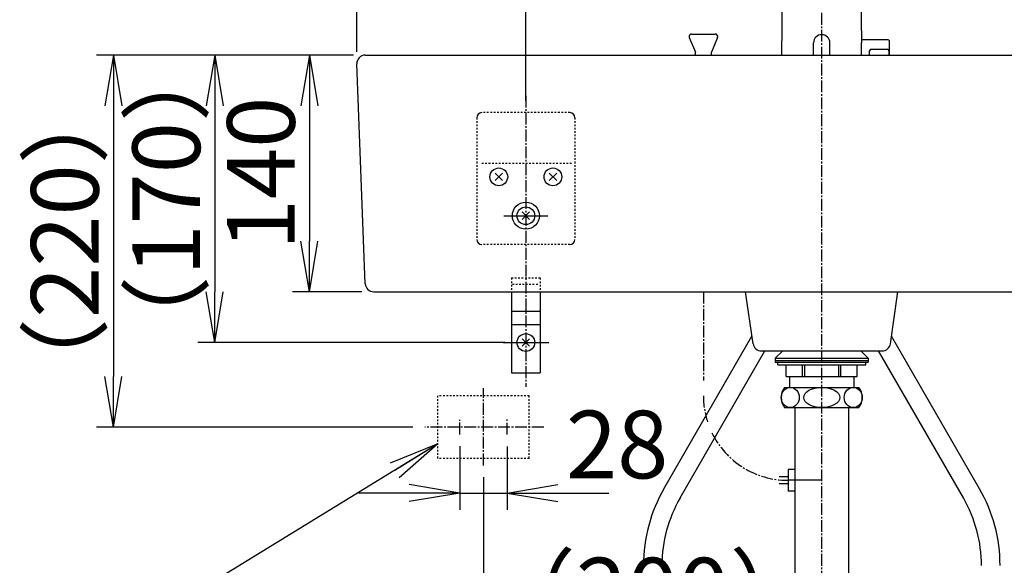
# Model space of a CAD drawing. Extents: x 17 to 2048, y 9 to 1779.
# Drawn here: x 172 to 754, y 1111 to 1434 of the extents above; entities that cross this region are included whole.
import ezdxf

# ---------------------------------------------------------------- set-up
doc = ezdxf.new("R2010")
doc.units = 0
doc.linetypes.add('EXLTYPE2', pattern=[2, 1, -1])
doc.linetypes.add('EXLTYPE3', pattern=[10, 7, -1, 1, -1])
doc.layers.get('0').update_dxf_attribs({"linetype": 'CONTINUOUS'})
doc.layers.get('DEFPOINTS').update_dxf_attribs({"linetype": 'CONTINUOUS'})
for name, color, linetype in [('バッテリー', 7, 'CONTINUOUS'), ('付属金具', 7, 'CONTINUOUS'), ('化粧台', 7, 'CONTINUOUS'), ('寸法', 7, 'CONTINUOUS')]:
    doc.layers.add(name, color=color, linetype=linetype)
doc.styles.add('EXCADDIM1', font='monotxt', dxfattribs={"width": 0.84, "bigfont": 'extfont'})
doc.styles.get("Standard").update_dxf_attribs({"font": 'monotxt', "bigfont": 'extfont'})
doc.dimstyles.new('ISO-25', dxfattribs={"dimtxt": 2.5, "dimasz": 2.5, "dimexe": 1.25, "dimexo": 0.625, "dimtad": 1, "dimtxsty": 'STANDARD', "dimcen": 2.5, "dimazin": 3, "dimtfac": 1, "dimtmove": 0, "dimatfit": 3})

# ---------------------------------------------------------------- blocks, each defined once
blk = doc.blocks.new('EX_NORM')
at = {"color": 0, "linetype": 'CONTINUOUS'}
for q in [(-1, 0.167), (-1, 0), (-1, -0.167)]:
    blk.add_line((0, 0), q, dxfattribs=at)
blk = doc.blocks.new('*D15')
at = {"layer": 'DEFPOINTS', "color": 0}
for p in [(376, 1413), (227, 1193), (411.2, 1193)]:
    blk.add_point(p, dxfattribs=at)
at = {"layer": 'バッテリー', "color": 3, "linetype": 'CONTINUOUS'}
for p, q in [((369, 1413), (217, 1413)), ((227, 1383), (227, 1223)), ((404.2, 1193), (217, 1193))]:
    blk.add_line(p, q, dxfattribs=at)
at = {"layer": 'バッテリー', "color": 3, "xscale": 30, "yscale": 30, "zscale": 30}
for p, rotation in [((227, 1413), 90), ((227, 1193), 270)]:
    blk.add_blockref('EX_NORM', p, dxfattribs=dict(at, rotation=rotation))
at = {"layer": 'バッテリー', "color": 2, "insert": (203.5, 1303), "char_height": 40, "attachment_point": 5, "rotation": 90, "style": 'EXCADDIM1'}
blk.add_mtext('（220）', dxfattribs=at)
blk = doc.blocks.new('*D16')
at = {"layer": 'DEFPOINTS', "color": 0}
for p in [(432, 1188.7), (460, 1188.6), (460, 1154)]:
    blk.add_point(p, dxfattribs=at)
at = {"layer": 'バッテリー', "color": 3, "linetype": 'CONTINUOUS'}
for p, q in [((432, 1181.7), (432, 1144)), ((460, 1181.6), (460, 1144)), ((402, 1154), (372, 1154)), ((432, 1154), (460, 1154)), ((490, 1154), (520, 1154))]:
    blk.add_line(p, q, dxfattribs=at)
at = {"layer": 'バッテリー', "color": 3, "xscale": 30, "yscale": 30, "zscale": 30}
blk.add_blockref('EX_NORM', (432, 1154), dxfattribs=at)
at = {"layer": 'バッテリー', "color": 3, "xscale": 30, "yscale": 30, "zscale": 30, "rotation": 180}
blk.add_blockref('EX_NORM', (460, 1154), dxfattribs=at)
at = {"layer": 'バッテリー', "color": 2, "insert": (525, 1177.5), "char_height": 40, "attachment_point": 5, "style": 'EXCADDIM1'}
blk.add_mtext('28', dxfattribs=at)
blk = doc.blocks.new('*D17')
at = {"layer": 'DEFPOINTS', "color": 0}
for p in [(646, 1204.5), (446, 1170.3), (646, 1067)]:
    blk.add_point(p, dxfattribs=at)
at = {"layer": 'バッテリー', "color": 3, "linetype": 'CONTINUOUS'}
for p, q in [((446, 1163.3), (446, 1057)), ((476, 1067), (616, 1067))]:
    blk.add_line(p, q, dxfattribs=at)
at = {"layer": 'バッテリー', "color": 3, "xscale": 30, "yscale": 30, "zscale": 30, "rotation": 180}
blk.add_blockref('EX_NORM', (446, 1067), dxfattribs=at)
at = {"layer": 'バッテリー', "color": 3, "xscale": 30, "yscale": 30, "zscale": 30}
blk.add_blockref('EX_NORM', (646, 1067), dxfattribs=at)
at = {"layer": 'バッテリー', "color": 2, "insert": (546, 1090.5), "char_height": 40, "attachment_point": 5, "style": 'EXCADDIM1'}
blk.add_mtext('（200）', dxfattribs=at)
blk = doc.blocks.new('*D20')
at = {"layer": 'DEFPOINTS', "color": 0}
for p in [(376, 1413), (343, 1273), (381, 1273)]:
    blk.add_point(p, dxfattribs=at)
at = {"layer": 'バッテリー', "color": 3, "linetype": 'CONTINUOUS'}
for p, q in [((343, 1383), (343, 1303)), ((374, 1273), (333, 1273))]:
    blk.add_line(p, q, dxfattribs=at)
at = {"layer": 'バッテリー', "color": 3, "xscale": 30, "yscale": 30, "zscale": 30}
for p, rotation in [((343, 1413), 90), ((343, 1273), 270)]:
    blk.add_blockref('EX_NORM', p, dxfattribs=dict(at, rotation=rotation))
at = {"layer": 'バッテリー', "color": 2, "insert": (319.5, 1343), "char_height": 40, "attachment_point": 5, "rotation": 90, "style": 'EXCADDIM1'}
blk.add_mtext('140', dxfattribs=at)
blk = doc.blocks.new('*D21')
at = {"layer": 'DEFPOINTS', "color": 0}
for p in [(921, 1658), (371, 1408), (921, 1408)]:
    blk.add_point(p, dxfattribs=at)
at = {"layer": '寸法', "color": 3, "linetype": 'CONTINUOUS'}
for p, q in [((371, 1415), (371, 1668)), ((921, 1415), (921, 1668)), ((401, 1658), (891, 1658))]:
    blk.add_line(p, q, dxfattribs=at)
at = {"layer": '寸法', "color": 3, "xscale": 30, "yscale": 30, "zscale": 30, "rotation": 180}
blk.add_blockref('EX_NORM', (371, 1658), dxfattribs=at)
at = {"layer": '寸法', "color": 3, "xscale": 30, "yscale": 30, "zscale": 30}
blk.add_blockref('EX_NORM', (921, 1658), dxfattribs=at)
at = {"layer": '寸法', "color": 2, "insert": (646, 1681.5), "char_height": 40, "attachment_point": 5, "style": 'EXCADDIM1'}
blk.add_mtext('550', dxfattribs=at)
blk = doc.blocks.new('*D31')
at = {"layer": 'DEFPOINTS', "color": 0}
for p in [(821, 1598), (471, 1379), (821, 1379)]:
    blk.add_point(p, dxfattribs=at)
at = {"layer": '寸法', "color": 3, "linetype": 'CONTINUOUS'}
for p, q in [((471, 1386), (471, 1608)), ((821, 1386), (821, 1608)), ((501, 1598), (791, 1598))]:
    blk.add_line(p, q, dxfattribs=at)
at = {"layer": '寸法', "color": 3, "xscale": 30, "yscale": 30, "zscale": 30, "rotation": 180}
blk.add_blockref('EX_NORM', (471, 1598), dxfattribs=at)
at = {"layer": '寸法', "color": 3, "xscale": 30, "yscale": 30, "zscale": 30}
blk.add_blockref('EX_NORM', (821, 1598), dxfattribs=at)
at = {"layer": '寸法', "color": 2, "insert": (646, 1621.5), "char_height": 40, "attachment_point": 5, "style": 'EXCADDIM1'}
blk.add_mtext('350', dxfattribs=at)
blk = doc.blocks.new('*D32')
at = {"layer": 'DEFPOINTS', "color": 0}
for p in [(376, 1413), (287, 1243), (465.75, 1243)]:
    blk.add_point(p, dxfattribs=at)
at = {"layer": '寸法', "color": 3, "linetype": 'CONTINUOUS'}
for p, q in [((287, 1383), (287, 1273)), ((458.75, 1243), (277, 1243))]:
    blk.add_line(p, q, dxfattribs=at)
at = {"layer": '寸法', "color": 3, "xscale": 30, "yscale": 30, "zscale": 30}
for p, rotation in [((287, 1413), 90), ((287, 1243), 270)]:
    blk.add_blockref('EX_NORM', p, dxfattribs=dict(at, rotation=rotation))
at = {"layer": '寸法', "color": 2, "insert": (263.5, 1328), "char_height": 40, "attachment_point": 5, "rotation": 90, "style": 'EXCADDIM1'}
blk.add_mtext('（170）', dxfattribs=at)

msp = doc.modelspace()

# ---------------------------------------------------------------- linework, layer by layer
at = {"layer": 'バッテリー', "color": 3, "linetype": 'EXLTYPE2'}
for p, q in [((473, 1211.5), (419, 1211.5)), ((419, 1174.5), (419, 1211.5)), ((473, 1174.5), (473, 1211.5)), ((473, 1174.5), (419, 1174.5))]:
    msp.add_line(p, q, dxfattribs=at)
at = {"layer": 'バッテリー', "color": 6, "linetype": 'EXLTYPE3'}
for p, q in [((446, 1170.3), (446, 1216)), ((432, 1188.7), (432, 1197.2)), ((460, 1188.6), (460, 1197.4)), ((481.6, 1193), (411.2, 1193))]:
    msp.add_line(p, q, dxfattribs=at)
at = {"layer": '付属金具', "color": 6, "linetype": 'CONTINUOUS'}
for p, q in [((623.41, 1510.64), (622.28, 1413)), ((669.63, 1420.92), (668.59, 1510.63)), ((680.05, 1422.15), (669.62, 1421.97)), ((685.31, 1422.06), (680.05, 1422.15)), ((685.8, 1421.56), (685.8, 1412.64)), ((641.2, 1413), (641.2, 1420.3)), ((650.8, 1413), (650.8, 1420.3)), ((674.3, 1413), (674.3, 1415.47)), ((675.28, 1416.47), (680.05, 1416.55)), ((680.05, 1416.55), (684.82, 1416.47)), ((685.8, 1413), (685.8, 1415.47))]:
    msp.add_line(p, q, dxfattribs=at)
at = {"layer": '付属金具', "color": 6, "linetype": 'CONTINUOUS', "flags": 128}
msp.add_lwpolyline([(669.46, 1413), (669.46, 1413.03), (669.46, 1413.23), (669.46, 1413.45), (669.45, 1413.68), (669.45, 1413.92), (669.45, 1414.17), (669.45, 1414.42), (669.44, 1414.67), (669.44, 1414.91), (669.44, 1415.14), (669.44, 1415.36), (669.45, 1415.56), (669.45, 1415.65), (669.45, 1415.74), (669.45, 1415.82), (669.45, 1415.9), (669.45, 1415.98), (669.45, 1416.06), (669.46, 1416.13), (669.46, 1416.22), (669.46, 1416.3), (669.46, 1416.39), (669.47, 1416.48), (669.47, 1416.66), (669.48, 1416.86), (669.49, 1417.08), (669.5, 1417.3), (669.51, 1417.53), (669.52, 1417.76), (669.53, 1417.99), (669.54, 1418.21), (669.55, 1418.43), (669.56, 1418.63), (669.57, 1418.82), (669.57, 1418.9), (669.57, 1418.97), (669.58, 1419.05), (669.58, 1419.12), (669.59, 1419.19), (669.59, 1419.26), (669.59, 1419.34), (669.6, 1419.41), (669.6, 1419.49), (669.6, 1419.57), (669.61, 1419.66), (669.61, 1419.75), (669.61, 1419.85), (669.62, 1419.95), (669.62, 1420.05), (669.62, 1420.15), (669.62, 1420.25), (669.63, 1420.35), (669.63, 1420.43), (669.63, 1420.51), (669.63, 1420.59), (669.63, 1420.65), (669.63, 1420.66), (669.63, 1420.67), (669.63, 1420.68), (669.63, 1420.69), (669.63, 1420.7), (669.63, 1420.71), (669.63, 1420.72), (669.63, 1420.73), (669.63, 1420.75), (669.63, 1420.76), (669.63, 1420.78), (669.63, 1420.8), (669.63, 1420.81), (669.63, 1420.83), (669.63, 1420.85), (669.63, 1420.87), (669.63, 1420.89), (669.63, 1420.9), (669.63, 1420.91), (669.63, 1420.92), (669.63, 1420.93), (669.63, 1420.93)], dxfattribs=at)
at = {"layer": '付属金具', "color": 6, "linetype": 'CONTINUOUS'}
for centre, radius, start, end in [((646, 1420.3), 4.8, 90, 180), ((646, 1420.3), 4.8, 0, 90), ((685.3, 1421.56), 0.5, 0, 89), ((675.3, 1415.47), 1, 91, 180), ((684.8, 1415.47), 1, 0, 89), ((646, 1411.8), 4.8, 269.99999, 270.0319)]:
    msp.add_arc(centre, radius, start, end, dxfattribs=at)
at = {"layer": '化粧台', "color": 6, "linetype": 'EXLTYPE3'}
for p, q in [((646, 891), (646, 1557.14)), ((471, 1389), (471, 1216.8)), ((576, 1273), (576, 1220.5))]:
    msp.add_line(p, q, dxfattribs=at)
at = {"layer": '化粧台', "color": 6, "linetype": 'CONTINUOUS'}
for p, q in [((567.61, 1423.42), (571.25, 1414.68)), ((569, 1425.5), (583, 1425.5)), ((584.39, 1423.42), (580.75, 1414.68)), ((571.25, 1413), (571.25, 1414.68)), ((580.75, 1413), (580.75, 1414.68)), ((452.77, 1338.77), (457.23, 1343.23)), ((457.23, 1338.77), (452.77, 1343.23)), ((484.77, 1338.77), (489.23, 1343.23)), ((489.23, 1338.77), (484.77, 1343.23)), ((458, 1318), (484, 1318)), ((468.77, 1315.77), (473.23, 1320.23)), ((473.23, 1315.77), (468.77, 1320.23)), ((462.5, 1273), (462.5, 1225)), ((479.5, 1273), (479.5, 1225)), ((463, 1261.63), (479, 1261.63)), ((463, 1253.63), (479, 1253.63)), ((552.69, 1156.56), (604.75, 1246.74)), ((739.31, 1156.56), (687.25, 1246.74)), ((457.5, 1243), (484.5, 1243)), ((468.77, 1240.77), (473.23, 1245.23)), ((473.23, 1240.77), (468.77, 1245.23)), ((562.22, 1151.06), (612.41, 1238)), ((622.91, 1238), (618.5, 1233.83)), ((669.09, 1238), (673.5, 1233.83)), ((729.78, 1151.06), (679.59, 1238)), ((618.5, 1233.83), (618.5, 1231.33)), ((618.5, 1233.83), (673.5, 1233.83)), ((618.5, 1232.33), (673.5, 1232.33)), ((618.5, 1232.33), (673.5, 1232.33)), ((618.5, 1231.33), (673.5, 1231.33)), ((620, 1229.83), (620, 1231.33)), ((620, 1229.83), (672, 1229.83)), ((625.03, 1222.83), (625.03, 1229.83)), ((634.68, 1222.83), (634.68, 1229.83)), ((635.94, 1222.83), (635.94, 1229.83)), ((656.06, 1222.83), (656.06, 1229.83)), ((657.32, 1222.83), (657.32, 1229.83)), ((666.97, 1222.83), (666.97, 1229.83)), ((672, 1229.83), (672, 1231.33)), ((673.5, 1233.83), (673.5, 1231.33)), ((462.5, 1225), (479.5, 1225)), ((625.03, 1222.83), (666.97, 1222.83)), ((627, 1222.83), (627, 1216.5)), ((665, 1222.83), (665, 1216.5)), ((624, 1216.5), (668, 1216.5)), ((624, 1204.5), (668, 1204.5)), ((626.12, 1168), (626.12, 1155)), ((630.12, 1168), (626.12, 1168)), ((626.12, 1163.5), (620.8, 1163.5)), ((626.12, 1159.5), (620.8, 1159.5)), ((646, 1161.5), (626, 1161.5)), ((630.12, 1155), (626.12, 1155))]:
    msp.add_line(p, q, dxfattribs=at)
at = {"layer": '化粧台', "color": 2, "linetype": 'CONTINUOUS'}
for p, q in [((376, 1413), (916, 1413)), ((376, 1277.81), (371, 1407.81)), ((381, 1273), (911, 1273)), ((605.39, 1242.29), (601, 1273)), ((686.61, 1242.29), (691, 1273)), ((610.34, 1238), (681.66, 1238)), ((630.12, 1204.5), (630.12, 1057)), ((661.87, 1204.5), (661.87, 1057))]:
    msp.add_line(p, q, dxfattribs=at)
at = {"layer": '化粧台', "color": 6, "linetype": 'EXLTYPE2'}
for p, q in [((442, 1376), (442, 1304)), ((497, 1379), (445, 1379)), ((500, 1376), (500, 1304)), ((498, 1349), (444, 1349)), ((497, 1301), (445, 1301)), ((462.5, 1281.19), (479.5, 1281.19)), ((462.5, 1281.19), (462.5, 1273)), ((463, 1277.48), (479, 1277.48)), ((479.5, 1281.19), (479.5, 1273))]:
    msp.add_line(p, q, dxfattribs=at)
at = {"layer": '化粧台', "color": 6, "linetype": 'CONTINUOUS'}
for centre, radius in [((455, 1341), 5.25), ((487, 1341), 5.25), ((471, 1318), 8), ((471, 1318), 5.25), ((471, 1243), 5.25)]:
    msp.add_circle(centre, radius, dxfattribs=at)
for centre, radius, start, end in [((569, 1424), 1.5, 90, 202.56461), ((583, 1424), 1.5, 337.43539, 90), ((445, 1376), 3, 90, 180), ((497, 1376), 3, 0, 90), ((445, 1304), 3, 180, 270), ((497, 1304), 3, 270, 0), ((632, 1210.5), 10, 143.1301, 216.8699), ((660, 1210.5), 10, 323.1301, 36.8699), ((631.5, 1111.06), 91, 150, 179.78849), ((660.5, 1111.06), 91, 0, 30), ((631.5, 1111.06), 80, 150, 179.7594), ((660.5, 1111.06), 80, 0, 30)]:
    msp.add_arc(centre, radius, start, end, dxfattribs=at)
at = {"layer": '化粧台', "color": 2, "linetype": 'CONTINUOUS'}
for centre, start, end in [((376, 1408), 90, 182.2026), ((381, 1278), 182.2026, 270), ((610.34, 1243), 188.1301, 270), ((681.66, 1243), 270, 351.8699)]:
    msp.add_arc(centre, 5, start, end, dxfattribs=at)
at = {"layer": '化粧台', "color": 6, "linetype": 'EXLTYPE3'}
for start, end in [(180, 197.99898), (205.97634, 270)]:
    msp.add_arc((626, 1211.5), 50, start, end, dxfattribs=at)
at = {"layer": '化粧台', "color": 6, "linetype": 'CONTINUOUS'}
for centre, major_axis, ratio in [((627.36, 1210.5), (0, 6), 0.892754), ((646, 1210.5), (10.67, 0), 0.562569), ((664.64, 1210.5), (0, 6), 0.892754)]:
    msp.add_ellipse(centre, major_axis=major_axis, ratio=ratio, dxfattribs=at)

# ---------------------------------------------------------------- dimensions: what is measured, and where the dimension line sits
at = {"layer": 'バッテリー', "color": 3, "linetype": 'CONTINUOUS'}
dim = msp.add_linear_dim(base=(227, 1193), p1=(376, 1413), p2=(411.2, 1193), angle=90, text='（220）', dimstyle='ISO-25', override={"dimtxt": 40, "dimasz": 30, "dimexe": 10, "dimexo": 7, "dimgap": 0, "dimtad": 1, "dimjust": 0, "dimtih": 0, "dimtoh": 0, "dimdec": 0, "dimzin": 0, "dimlunit": 2, "dimtxsty": 'EXCADDIM1', "dimblk1": 'EX_NORM', "dimblk2": 'EX_NORM', "dimsah": 1, "dimse1": 0, "dimse2": 0, "dimclrd": 3, "dimclre": 3, "dimclrt": 2, "dimtmove": 2}, dxfattribs=at)
dim.commit()
dim.dimension.update_dxf_attribs({"geometry": '*D15', "text_midpoint": (203.5, 1303), "dimtype": 160})
dim = msp.add_linear_dim(base=(343, 1273), p1=(376, 1413), p2=(381, 1273), angle=90, dimstyle='ISO-25', override={"dimtxt": 40, "dimasz": 30, "dimexe": 10, "dimexo": 7, "dimgap": 0, "dimtad": 1, "dimjust": 0, "dimtih": 0, "dimtoh": 0, "dimdec": 0, "dimzin": 0, "dimlunit": 2, "dimtxsty": 'EXCADDIM1', "dimblk1": 'EX_NORM', "dimblk2": 'EX_NORM', "dimsah": 1, "dimse1": 1, "dimse2": 0, "dimclrd": 3, "dimclre": 3, "dimclrt": 2, "dimtmove": 2}, dxfattribs=at)
dim.commit()
dim.dimension.update_dxf_attribs({"geometry": '*D20', "text_midpoint": (319.5, 1343), "dimtype": 160})
dim = msp.add_linear_dim(base=(460, 1154), p1=(432, 1188.7), p2=(460, 1188.6), dimstyle='ISO-25', override={"dimtxt": 40, "dimasz": 30, "dimexe": 10, "dimexo": 7, "dimgap": 0, "dimtad": 1, "dimjust": 0, "dimtih": 0, "dimtoh": 0, "dimdec": 0, "dimzin": 0, "dimlunit": 2, "dimtxsty": 'EXCADDIM1', "dimblk1": 'EX_NORM', "dimblk2": 'EX_NORM', "dimsah": 1, "dimse1": 0, "dimse2": 0, "dimclrd": 3, "dimclre": 3, "dimclrt": 2, "dimtmove": 2}, dxfattribs=at)
dim.commit()
dim.dimension.update_dxf_attribs({"geometry": '*D16', "text_midpoint": (525, 1177.5), "dimtype": 160})
dim = msp.add_linear_dim(base=(646, 1067), p1=(446, 1170.3), p2=(646, 1204.5), text='（200）', dimstyle='ISO-25', override={"dimtxt": 40, "dimasz": 30, "dimexe": 10, "dimexo": 7, "dimgap": 0, "dimtad": 1, "dimjust": 0, "dimtih": 0, "dimtoh": 0, "dimdec": 1, "dimzin": 0, "dimlunit": 2, "dimtxsty": 'EXCADDIM1', "dimblk1": 'EX_NORM', "dimblk2": 'EX_NORM', "dimsah": 1, "dimse1": 0, "dimse2": 1, "dimclrd": 3, "dimclre": 3, "dimclrt": 2, "dimtmove": 2}, dxfattribs=at)
dim.commit()
dim.dimension.update_dxf_attribs({"geometry": '*D17', "text_midpoint": (546, 1090.5), "dimtype": 160})
at = {"layer": '寸法', "color": 3, "linetype": 'CONTINUOUS'}
for base, p1, p2, picture, middle in [((921, 1658), (371, 1408), (921, 1408), '*D21', (646, 1681.5)), ((821, 1598), (471, 1379), (821, 1379), '*D31', (646, 1621.5))]:
    dim = msp.add_linear_dim(base=base, p1=p1, p2=p2, dimstyle='ISO-25', override={"dimtxt": 40, "dimasz": 30, "dimexe": 10, "dimexo": 7, "dimgap": 0, "dimtad": 1, "dimjust": 0, "dimtih": 0, "dimtoh": 0, "dimdec": 0, "dimzin": 0, "dimlunit": 2, "dimtxsty": 'EXCADDIM1', "dimblk1": 'EX_NORM', "dimblk2": 'EX_NORM', "dimsah": 1, "dimse1": 0, "dimse2": 0, "dimclrd": 3, "dimclre": 3, "dimclrt": 2, "dimtmove": 2}, dxfattribs=at)
    dim.commit()
    dim.dimension.update_dxf_attribs({"geometry": picture, "text_midpoint": middle, "dimtype": 160})
dim = msp.add_linear_dim(base=(287, 1243), p1=(376, 1413), p2=(465.75, 1243), angle=90, text='（170）', dimstyle='ISO-25', override={"dimtxt": 40, "dimasz": 30, "dimexe": 10, "dimexo": 7, "dimgap": 0, "dimtad": 1, "dimjust": 0, "dimtih": 0, "dimtoh": 0, "dimdec": 0, "dimzin": 0, "dimlunit": 2, "dimtxsty": 'EXCADDIM1', "dimblk1": 'EX_NORM', "dimblk2": 'EX_NORM', "dimsah": 1, "dimse1": 1, "dimse2": 0, "dimclrd": 3, "dimclre": 3, "dimclrt": 2, "dimtmove": 2}, dxfattribs=at)
dim.commit()
dim.dimension.update_dxf_attribs({"geometry": '*D32', "text_midpoint": (263.5, 1328), "dimtype": 160})

# ---------------------------------------------------------------- leaders
at = {"layer": 'バッテリー', "color": 3, "linetype": 'CONTINUOUS'}
msp.add_leader([(419, 1183), (271.48, 1092.66), (271.48, 1009.03), (473.8, 1009.03)], dimstyle='ISO-25', override={"dimasz": 30, "dimldrblk": 'EX_NORM'}, dxfattribs=at)

doc.saveas('drawing.dxf')
